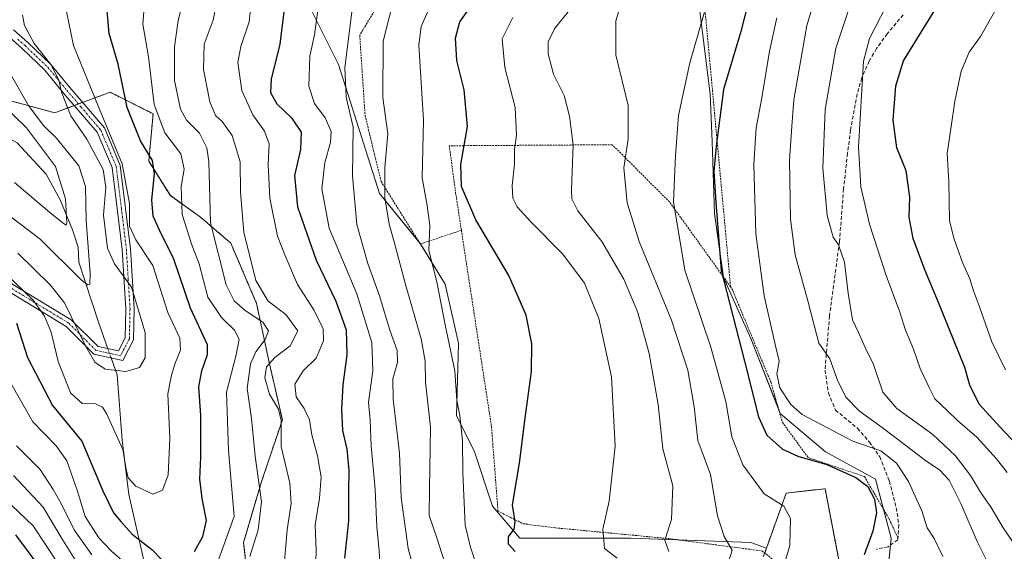
# Model space of a CAD drawing. Units: metres. Extents: x 623415 to 626839, y 4789704 to 4792074.
# Drawn here: x 624559 to 624827, y 4790760 to 4790904 of the extents above; entities that cross this region are included whole.
import ezdxf

# ---------------------------------------------------------------- set-up
doc = ezdxf.new("R2010")
doc.units = ezdxf.units.M
doc.header["$MEASUREMENT"] = 0
for name, pattern in [('TRAZO_Y_PUNTO', [1, 0.5, -0.25, 0, -0.25]), ('TRAZOS', [0.75, 0.5, -0.25]), ('TRAZOSX2', [1.5, 1, -0.5])]:
    doc.linetypes.add(name, pattern=pattern)
for name, color, linetype, lineweight in [('Alambrada', 19, 'TRAZOS', 0), ('Arbolado forestal', 92, 'TRAZOS', 0), ('Arbolado forestal CxS', 92, 'Continuous', 0), ('Camino', 19, 'Continuous', 0), ('Camino Cxs', 19, 'Continuous', 0), ('Camino eje', 39, 'TRAZO_Y_PUNTO', 13), ('Corriente natural lineal', 142, 'Continuous', 13), ('Corriente natural lineal oculto', 19, 'TRAZO_Y_PUNTO', 13), ('Curva de nivel maestra', 36, 'Continuous', 30), ('Curva de nivel normal', 36, 'Continuous', 0), ('Pastizal CxS', 92, 'Continuous', 0), ('Senda', 19, 'TRAZOSX2', 0)]:
    doc.layers.add(name, color=color, linetype=linetype, lineweight=lineweight)

# ---------------------------------------------------------------- blocks, each defined once
blk = doc.blocks.new('*U161')
at = {"layer": 'Curva de nivel normal', "color": 36, "linetype": 'Continuous', "lineweight": 0}
blk.add_polyline3d([(624670.92, 4790909.07, 495), (624668.04, 4790902.52, 495), (624667.4, 4790897.6, 495), (624668.62, 4790877.07, 495), (624668.3, 4790861.35, 495), (624669.59, 4790853.85, 495), (624670.32, 4790848.38, 495), (624670.12, 4790841.52, 495), (624672.22, 4790833, 495), (624674.55, 4790821.36, 495), (624677.17, 4790808.8, 495), (624677.72, 4790800.7, 495), (624678.49, 4790796.65, 495), (624679.28, 4790789.86, 495), (624679.32, 4790781.05, 495), (624680, 4790766.73, 495), (624681.4, 4790760.8, 495), (624683.05, 4790755.78, 495)], dxfattribs=at)
blk = doc.blocks.new('*U165')
at = {"layer": 'Curva de nivel normal', "color": 36, "linetype": 'Continuous', "lineweight": 0}
for points in [[(624556.89, 4790780.29, 465), (624564.95, 4790771.69, 465), (624570.06, 4790763.13, 465), (624574.2, 4790756.6, 465)], [(624630.31, 4790751.74, 465), (624631.44, 4790765.5, 465), (624632.58, 4790772.64, 465), (624632.18, 4790778.24, 465), (624629.81, 4790788.21, 465), (624629.87, 4790795.3, 465), (624629.15, 4790798.38, 465), (624626.67, 4790802.44, 465), (624625.39, 4790806.85, 465), (624625.84, 4790809.92, 465), (624628.14, 4790812.42, 465), (624632.26, 4790815.58, 465), (624634.41, 4790819.66, 465), (624631.15, 4790824.14, 465), (624626.27, 4790827.76, 465), (624622.91, 4790833.41, 465), (624619.65, 4790846.6, 465), (624618.75, 4790857.34, 465), (624618.68, 4790865.67, 465), (624616.51, 4790872.91, 465), (624613.81, 4790876.69, 465), (624611.98, 4790878.3, 465), (624610.38, 4790882.02, 465), (624608.66, 4790890.82, 465), (624608.83, 4790897.74, 465), (624611.28, 4790904.3, 465), (624612.99, 4790912.74, 465)]]:
    blk.add_polyline3d(points, dxfattribs=at)
blk = doc.blocks.new('*U173')
at = {"layer": 'Curva de nivel normal', "color": 36, "linetype": 'Continuous', "lineweight": 0}
for points in [[(624603.96, 4790912.74, 460), (624601.8, 4790904.18, 460), (624600.77, 4790897, 460), (624600.75, 4790887.86, 460), (624602.42, 4790880.06, 460), (624604.03, 4790877.06, 460), (624607.6, 4790873.49, 460), (624609.57, 4790869.52, 460), (624610.11, 4790865.8, 460), (624610.59, 4790849.13, 460), (624614.86, 4790832.18, 460), (624617.01, 4790827.85, 460), (624620.05, 4790825.24, 460), (624624.83, 4790822.04, 460), (624626.42, 4790819.68, 460), (624625.53, 4790817.33, 460), (624622.95, 4790814, 460), (624621.49, 4790810.74, 460), (624620.57, 4790803.98, 460), (624621.72, 4790795.79, 460), (624622.72, 4790785.52, 460), (624624.46, 4790773.15, 460), (624623.55, 4790765.49, 460), (624621.33, 4790758.24, 460)], [(624578.25, 4790758.66, 460), (624573.44, 4790765.51, 460), (624569.92, 4790772.66, 460), (624567.71, 4790776.53, 460), (624564.2, 4790781.93, 460), (624557.72, 4790788.38, 460)]]:
    blk.add_polyline3d(points, dxfattribs=at)
blk = doc.blocks.new('*U182')
at = {"layer": 'Curva de nivel normal', "color": 36, "linetype": 'Continuous', "lineweight": 0}
blk.add_polyline3d([(624764.89, 4790904.93, 530), (624762.95, 4790895.83, 530), (624760.85, 4790883.14, 530), (624759.25, 4790874.98, 530), (624758.65, 4790865.11, 530), (624759.15, 4790846.07, 530), (624761.47, 4790829.21, 530), (624764.54, 4790815.6, 530), (624765.52, 4790811.4, 530), (624764.93, 4790807.93, 530), (624765.7, 4790804.13, 530), (624768.74, 4790799.6, 530), (624771.83, 4790796.88, 530), (624785.59, 4790789.65, 530), (624793.25, 4790787.05, 530), (624797.51, 4790783.65, 530), (624800.79, 4790778.66, 530), (624804.44, 4790770.66, 530), (624805.9, 4790766.03, 530), (624807.78, 4790763.17, 530), (624810.19, 4790758.24, 530)], dxfattribs=at)
blk = doc.blocks.new('*U193')
at = {"layer": 'Curva de nivel normal', "color": 36, "linetype": 'Continuous', "lineweight": 0}
for points in [[(624554.45, 4790774.02, 470), (624562.26, 4790766.55, 470), (624569, 4790756.4, 470)], [(624639.22, 4790753.99, 470), (624639.38, 4790759.84, 470), (624639.14, 4790766.86, 470), (624640.31, 4790774.15, 470), (624640.7, 4790779.82, 470), (624639.74, 4790785.66, 470), (624638.24, 4790791.33, 470), (624637.56, 4790795.46, 470), (624636.14, 4790798.51, 470), (624633.96, 4790801.69, 470), (624633.6, 4790805.21, 470), (624635.87, 4790808.8, 470), (624639.38, 4790812.22, 470), (624641.42, 4790816.99, 470), (624641.28, 4790820.27, 470), (624638.79, 4790825.44, 470), (624634.32, 4790832.28, 470), (624630.8, 4790840.34, 470), (624628.82, 4790845.45, 470), (624626.73, 4790855.8, 470), (624626.33, 4790865.01, 470), (624626.62, 4790870.6, 470), (624625.3, 4790874.05, 470), (624622.1, 4790878.52, 470), (624619.09, 4790885.17, 470), (624618.04, 4790892.78, 470), (624618.82, 4790897.08, 470), (624621.15, 4790903.85, 470), (624622.21, 4790914.52, 470)]]:
    blk.add_polyline3d(points, dxfattribs=at)
blk = doc.blocks.new('*U195')
at = {"layer": 'Curva de nivel normal', "color": 36, "linetype": 'Continuous', "lineweight": 0}
blk.add_polyline3d([(624553.12, 4790882.06, 430), (624560.42, 4790874.94, 430), (624568.39, 4790864.4, 430), (624571.1, 4790855.64, 430), (624571.42, 4790849.1, 430), (624571.29, 4790848.45, 430), (624570.73, 4790848.78, 430), (624567.35, 4790851.47, 430), (624557.14, 4790860.06, 430)], dxfattribs=at)
blk = doc.blocks.new('*U201')
at = {"layer": 'Curva de nivel normal', "color": 36, "linetype": 'Continuous', "lineweight": 0}
for points in [[(624593.04, 4790914.62, 455), (624592.15, 4790903.2, 455), (624593.72, 4790894.34, 455), (624595.21, 4790881.34, 455), (624598.12, 4790873.64, 455), (624602.46, 4790867.87, 455), (624603.4, 4790863.67, 455), (624602.63, 4790859.01, 455), (624602.84, 4790851.37, 455), (624605.46, 4790843.1, 455), (624607.47, 4790837.9, 455), (624609.84, 4790828.87, 455), (624613.59, 4790823.28, 455), (624617.14, 4790819.9, 455), (624618.39, 4790817.42, 455), (624617.55, 4790813.11, 455), (624614.93, 4790803, 455), (624615.51, 4790787.08, 455), (624617.07, 4790769.14, 455), (624611.25, 4790753.1, 455)], [(624600.93, 4790744.64, 455), (624583.61, 4790759.68, 455), (624580.17, 4790763.29, 455), (624576.45, 4790769.14, 455), (624574.29, 4790776.33, 455), (624571.43, 4790784.33, 455), (624568.56, 4790788.38, 455), (624562.2, 4790794.89, 455), (624555.85, 4790806.06, 455)]]:
    blk.add_polyline3d(points, dxfattribs=at)
blk = doc.blocks.new('*U202')
at = {"layer": 'Curva de nivel normal', "color": 36, "linetype": 'Continuous', "lineweight": 0}
blk.add_polyline3d([(624746.14, 4790909.67, 520), (624741.2, 4790892.68, 520), (624738.12, 4790878.36, 520), (624737.33, 4790867.42, 520), (624736.77, 4790854.84, 520), (624739.85, 4790836.21, 520), (624746.96, 4790815.2, 520), (624751.02, 4790800.45, 520), (624752.63, 4790790.81, 520), (624755.67, 4790783.18, 520), (624761.5, 4790775.34, 520), (624766.81, 4790771.96, 520), (624768.68, 4790768.61, 520), (624768.45, 4790761.23, 520), (624766.45, 4790754.45, 520)], dxfattribs=at)
blk = doc.blocks.new('*U206')
at = {"layer": 'Curva de nivel normal', "color": 36, "linetype": 'Continuous', "lineweight": 0}
blk.add_polyline3d([(624829.54, 4790963.28, 545), (624818.36, 4790945.24, 545), (624814.46, 4790937.38, 545), (624811.14, 4790931.4, 545), (624804.94, 4790922.63, 545), (624796.22, 4790911.21, 545), (624790.14, 4790899.33, 545), (624788.5, 4790893.13, 545), (624787.16, 4790869.67, 545), (624787.83, 4790858.93, 545), (624790.17, 4790848.71, 545), (624794.68, 4790834.73, 545), (624798.42, 4790824.78, 545), (624799.99, 4790819.91, 545), (624802.18, 4790814.68, 545), (624803.94, 4790809.47, 545), (624806.44, 4790804.28, 545), (624807.98, 4790801.14, 545), (624811.3, 4790798.01, 545), (624814.18, 4790795.23, 545), (624819.39, 4790790.77, 545), (624824.76, 4790784.81, 545), (624827.72, 4790781.13, 545)], dxfattribs=at)
blk = doc.blocks.new('*U207')
at = {"layer": 'Curva de nivel normal', "color": 36, "linetype": 'Continuous', "lineweight": 0}
blk.add_polyline3d([(624559.37, 4790905.61, 440), (624559.93, 4790902.84, 440), (624562.55, 4790897.91, 440), (624567.09, 4790892.17, 440), (624569.29, 4790888.04, 440), (624570.02, 4790884.67, 440), (624572.54, 4790878.19, 440), (624576.88, 4790871.85, 440), (624581.3, 4790863.6, 440), (624582.07, 4790858.77, 440), (624581.46, 4790851.18, 440), (624582.53, 4790842.16, 440), (624584.39, 4790837.93, 440), (624589.07, 4790831.6, 440), (624592.74, 4790819.26, 440), (624592.77, 4790812.32, 440), (624591.22, 4790809.75, 440), (624587.51, 4790808.58, 440), (624581.87, 4790809.28, 440), (624579.04, 4790811.2, 440), (624576.64, 4790815.43, 440), (624570.78, 4790827.29, 440), (624566.88, 4790832.22, 440), (624558.12, 4790840.87, 440)], dxfattribs=at)
blk = doc.blocks.new('*U208')
at = {"layer": 'Curva de nivel normal', "color": 36, "linetype": 'Continuous', "lineweight": 0}
blk.add_polyline3d([(624555.28, 4790891.04, 435), (624560.95, 4790881.03, 435), (624564.96, 4790875.67, 435), (624568.59, 4790872.13, 435), (624574.72, 4790864.64, 435), (624576.55, 4790859, 435), (624576.71, 4790849.77, 435), (624577.79, 4790835.27, 435), (624577.67, 4790832.38, 435), (624577.12, 4790832.22, 435), (624575.36, 4790833.56, 435), (624564.05, 4790844.78, 435), (624552.75, 4790853.3, 435)], dxfattribs=at)
blk = doc.blocks.new('*U223')
at = {"layer": 'Curva de nivel normal', "color": 36, "linetype": 'Continuous', "lineweight": 0}
blk.add_polyline3d([(624722.41, 4790908.52, 515), (624721, 4790904.07, 515), (624721.04, 4790894.8, 515), (624724.39, 4790881.06, 515), (624724.36, 4790871.86, 515), (624723.25, 4790864.09, 515), (624724.15, 4790854.54, 515), (624727.41, 4790844.05, 515), (624736.2, 4790822.55, 515), (624740.64, 4790809.02, 515), (624742.39, 4790798.96, 515), (624743.41, 4790789.84, 515), (624746.88, 4790780.6, 515), (624748.76, 4790769.31, 515), (624750.59, 4790763.67, 515), (624752.74, 4790759.95, 515), (624751.83, 4790757.05, 515)], dxfattribs=at)
blk = doc.blocks.new('*U224')
at = {"layer": 'Curva de nivel normal', "color": 36, "linetype": 'Continuous', "lineweight": 0}
blk.add_polyline3d([(624570.68, 4790909.78, 445), (624573.28, 4790897.36, 445), (624580.07, 4790880.71, 445), (624586.56, 4790865.16, 445), (624588.5, 4790854.38, 445), (624588.5, 4790848.22, 445), (624590.28, 4790844.48, 445), (624594.86, 4790837.49, 445), (624598.97, 4790824.7, 445), (624602.26, 4790817.66, 445), (624602.39, 4790814.46, 445), (624600.93, 4790810.9, 445), (624599.98, 4790807.64, 445), (624598.94, 4790802.53, 445), (624599.53, 4790790.4, 445), (624599.05, 4790780.46, 445), (624597.52, 4790776.28, 445), (624594.9, 4790775.22, 445), (624590.26, 4790777.38, 445), (624588.19, 4790779.64, 445), (624587.58, 4790782.02, 445), (624586.67, 4790787.39, 445), (624582.28, 4790797.22, 445), (624581.12, 4790798.93, 445), (624579.22, 4790799.79, 445), (624575.62, 4790799.9, 445), (624572.42, 4790802.79, 445), (624569.08, 4790811.31, 445), (624567.21, 4790819.3, 445), (624565.32, 4790823.66, 445), (624562.23, 4790828.07, 445), (624554.56, 4790835.46, 445)], dxfattribs=at)
blk = doc.blocks.new('*U233')
at = {"layer": 'Curva de nivel normal', "color": 36, "linetype": 'Continuous', "lineweight": 0}
blk.add_polyline3d([(624775.69, 4790911.64, 535), (624773.09, 4790902.8, 535), (624769.53, 4790882.62, 535), (624768.98, 4790875.43, 535), (624768.41, 4790866.06, 535), (624768.64, 4790850.1, 535), (624769.92, 4790840.36, 535), (624773.33, 4790827.88, 535), (624776.35, 4790816.34, 535), (624779.34, 4790812.04, 535), (624781.42, 4790806.23, 535), (624783.7, 4790801.66, 535), (624787.46, 4790797.78, 535), (624793.61, 4790793.36, 535), (624805.41, 4790784.34, 535), (624809.37, 4790781.72, 535), (624811.85, 4790779.03, 535), (624815.06, 4790772.67, 535), (624819.5, 4790762.33, 535), (624823.48, 4790754.33, 535)], dxfattribs=at)
blk = doc.blocks.new('*U236')
at = {"layer": 'Curva de nivel normal', "color": 36, "linetype": 'Continuous', "lineweight": 0}
blk.add_polyline3d([(624709.25, 4790908.03, 510), (624704.51, 4790902.21, 510), (624702.58, 4790898.48, 510), (624702.62, 4790895.11, 510), (624704.02, 4790889.61, 510), (624706.99, 4790883.73, 510), (624708.4, 4790878.14, 510), (624709.43, 4790870.33, 510), (624708.98, 4790858.04, 510), (624709.07, 4790855.64, 510), (624710.72, 4790852.38, 510), (624717.25, 4790843.99, 510), (624723.19, 4790833.8, 510), (624727.03, 4790824.71, 510), (624730.1, 4790813.49, 510), (624732.54, 4790799.6, 510), (624733.86, 4790787.58, 510), (624736.59, 4790777.51, 510), (624736.21, 4790768.36, 510), (624734.43, 4790762.68, 510), (624735.52, 4790759.62, 510)], dxfattribs=at)
blk = doc.blocks.new('*U240')
at = {"layer": 'Curva de nivel normal', "color": 36, "linetype": 'Continuous', "lineweight": 0}
blk.add_polyline3d([(624649.23, 4790907.18, 485), (624647.19, 4790891.38, 485), (624647.6, 4790883.29, 485), (624649.51, 4790875.12, 485), (624649.27, 4790861.87, 485), (624650.48, 4790848.68, 485), (624653.44, 4790838, 485), (624656.62, 4790829.2, 485), (624659.48, 4790819.9, 485), (624661.44, 4790814.34, 485), (624661.51, 4790811.09, 485), (624660.27, 4790806.63, 485), (624660.39, 4790801.12, 485), (624662.07, 4790786.4, 485), (624662.55, 4790774.33, 485), (624664.42, 4790760.41, 485), (624666.85, 4790751.86, 485)], dxfattribs=at)
blk = doc.blocks.new('*U244')
at = {"layer": 'Curva de nivel normal', "color": 36, "linetype": 'Continuous', "lineweight": 0}
blk.add_polyline3d([(624785.52, 4790910.34, 540), (624780.95, 4790896.67, 540), (624778.05, 4790880, 540), (624777.46, 4790864, 540), (624778.65, 4790851.13, 540), (624780.28, 4790845.19, 540), (624781.74, 4790843.08, 540), (624783.37, 4790838.43, 540), (624784.32, 4790829.94, 540), (624785.54, 4790822.66, 540), (624787.13, 4790819.2, 540), (624788.96, 4790815.17, 540), (624791.26, 4790810.54, 540), (624793.79, 4790802.99, 540), (624797.63, 4790798.52, 540), (624807.43, 4790791.45, 540), (624813.61, 4790785.66, 540), (624817.68, 4790780.29, 540), (624820.4, 4790775.72, 540), (624823.31, 4790771.59, 540), (624826.63, 4790766.02, 540), (624833.17, 4790756.56, 540)], dxfattribs=at)
blk = doc.blocks.new('*U257')
at = {"layer": 'Curva de nivel maestra', "color": 36, "linetype": 'Continuous', "lineweight": 30}
for points in [[(624557.68, 4790821.76, 450), (624560.7, 4790812.43, 450), (624567.51, 4790799.33, 450), (624575.49, 4790789.69, 450), (624581.23, 4790776.12, 450), (624584.17, 4790770.11, 450), (624586.18, 4790767.8, 450), (624589.26, 4790764.33, 450), (624594.62, 4790760.15, 450), (624597.43, 4790757.28, 450)], [(624606.25, 4790759.57, 450), (624608.46, 4790763.66, 450), (624609.46, 4790768.08, 450), (624608.32, 4790773.99, 450), (624607.66, 4790779.33, 450), (624607.94, 4790785.3, 450), (624607.93, 4790796.59, 450), (624607.38, 4790804.42, 450), (624608.19, 4790808.81, 450), (624609.76, 4790813.2, 450), (624609.78, 4790815.88, 450), (624605.1, 4790825.83, 450), (624600.57, 4790839.23, 450), (624596.66, 4790847.06, 450), (624594.95, 4790850.95, 450), (624594.57, 4790855.32, 450), (624595.33, 4790862.4, 450), (624594.76, 4790866.03, 450), (624591.54, 4790871.39, 450), (624587.88, 4790880.48, 450), (624585.47, 4790892.32, 450), (624582.93, 4790900.67, 450), (624581.97, 4790912, 450)]]:
    blk.add_polyline3d(points, dxfattribs=at)
blk = doc.blocks.new('*U263')
at = {"layer": 'Curva de nivel maestra', "color": 36, "linetype": 'Continuous', "lineweight": 30}
blk.add_polyline3d([(624832.32, 4790786.58, 550), (624825.7, 4790793.59, 550), (624820.09, 4790799.71, 550), (624817.49, 4790804.86, 550), (624816.14, 4790809.66, 550), (624808.94, 4790827.44, 550), (624805.24, 4790836.29, 550), (624802.1, 4790844.81, 550), (624800.96, 4790850.68, 550), (624801.19, 4790856.1, 550), (624800.13, 4790863.24, 550), (624797.59, 4790869.5, 550), (624796.63, 4790877.02, 550), (624797.3, 4790886.4, 550), (624799.47, 4790893.24, 550), (624802.78, 4790898.67, 550), (624808.01, 4790907, 550), (624813.81, 4790913.67, 550), (624818.58, 4790919.67, 550), (624821.12, 4790925.15, 550), (624820.88, 4790928.59, 550), (624822.97, 4790934.15, 550), (624831.42, 4790949.01, 550)], dxfattribs=at)
blk = doc.blocks.new('*U265')
at = {"layer": 'Curva de nivel maestra', "color": 36, "linetype": 'Continuous', "lineweight": 30}
blk.add_polyline3d([(624693.58, 4790759.64, 500), (624691.81, 4790761.57, 500), (624691.79, 4790763.64, 500), (624693.38, 4790765.66, 500), (624693.61, 4790767.72, 500), (624692.87, 4790772.2, 500), (624694.91, 4790784.3, 500), (624696.24, 4790795.3, 500), (624698.05, 4790808.66, 500), (624698.12, 4790816.15, 500), (624696.57, 4790823.94, 500), (624691.89, 4790834.78, 500), (624682.85, 4790849.95, 500), (624678.95, 4790859, 500), (624678.78, 4790865, 500), (624680.59, 4790875.34, 500), (624679.7, 4790885.34, 500), (624677.73, 4790893.34, 500), (624677.33, 4790899.34, 500), (624678.57, 4790903.83, 500), (624681.96, 4790908.66, 500)], dxfattribs=at)
blk = doc.blocks.new('*U272')
at = {"layer": 'Curva de nivel maestra', "color": 36, "linetype": 'Continuous', "lineweight": 30}
for points in [[(624630.78, 4790907.96, 475), (624629.45, 4790897.74, 475), (624627.13, 4790888.18, 475), (624626.9, 4790884.56, 475), (624628.7, 4790881.52, 475), (624632.67, 4790877.7, 475), (624635.28, 4790873.8, 475), (624635.09, 4790869.04, 475), (624633.48, 4790861.96, 475), (624634.29, 4790853.48, 475), (624639.36, 4790838.9, 475), (624644.76, 4790827.78, 475), (624647.58, 4790819.94, 475), (624647.71, 4790813.12, 475), (624646.62, 4790804.95, 475), (624646.29, 4790798.35, 475), (624646.55, 4790792.56, 475), (624647.72, 4790787.44, 475), (624648.28, 4790781.72, 475), (624648.17, 4790775.75, 475), (624648.18, 4790767.91, 475), (624647.09, 4790757.82, 475)], [(624563.59, 4790755.94, 475), (624557.55, 4790764.1, 475)]]:
    blk.add_polyline3d(points, dxfattribs=at)

msp = doc.modelspace()

# ---------------------------------------------------------------- linework, layer by layer
at = {"layer": 'Alambrada', "color": 19, "linetype": 'TRAZOS', "lineweight": 0}
for points in [[(624752.31, 4790831.67, 532.54), (624745.04, 4790910.38, 519.64), (624742.12, 4790924.96, 516.61), (624724.15, 4790923.99, 511.28), (624662.92, 4790919.62, 489.49), (624651.26, 4790900.19, 487), (624652.71, 4790878.32, 487.24), (624657.08, 4790860.35, 489.87), (624667.77, 4790843.34, 494.93), (624678.95, 4790847.08, 500.04)], [(624752.31, 4790831.67, 532.54), (624735.65, 4790854.8, 519.91), (624720.08, 4790870.36, 518.95), (624675.66, 4790870.08, 505.4), (624677.39, 4790857.26, 499.59), (624678.95, 4790847.08, 500.04)], [(624678.95, 4790847.08, 500.04), (624687.16, 4790793.58, 498.92), (624688.93, 4790770.59, 503.59), (624695.8, 4790767.16, 500.68), (624704.59, 4790766.05, 505.89), (624735.46, 4790763.11, 515.76), (624760.84, 4790759.76, 526.37), (624777.98, 4790746.49, 531.66)], [(624752.31, 4790831.67, 532.54), (624752.69, 4790831.14, 532.91), (624763.28, 4790805.74, 529.91), (624766.42, 4790794.79, 535.74), (624773.42, 4790785.19, 532.69), (624788.78, 4790780, 530.23), (624795.51, 4790768.47, 527.36), (624797.89, 4790763.32, 527.61)]]:
    msp.add_polyline3d(points, dxfattribs=at)
at = {"layer": 'Arbolado forestal', "color": 92, "linetype": 'TRAZOS', "lineweight": 0}
for points in [[(624546.77, 4790884.83, 427.57), (624568.16, 4790879.06, 437.76), (624573.47, 4790881.04, 440.86), (624574.61, 4790881.46, 441.56), (624575.74, 4790881.89, 442.28), (624583.22, 4790884.67, 447.45), (624594.96, 4790878.8, 454.78), (624593.78, 4790865.89, 449.66), (624599.65, 4790856.5, 453.16), (624607.87, 4790850.63, 458.49), (624616.09, 4790843.59, 462.65), (624623.13, 4790827.16, 462.22), (624626.65, 4790810.73, 464.89), (624630.17, 4790795.47, 465.05), (624624.52, 4790778.69, 460.07), (624619.59, 4790762.03, 458.09), (624621.44, 4790745.99, 460.68)], [(624762.1, 4790760.55, 517.85), (624767.49, 4790775.52, 520.68), (624778.06, 4790776.7, 522.58), (624781.71, 4790757.74, 524.1), (624782.32, 4790754.59, 524.26), (624793.23, 4790751.94, 525.56), (624794.85, 4790751.54, 525.73)], [(624761.6, 4790759.17, 517.71), (624762.1, 4790760.55, 517.85)]]:
    msp.add_polyline3d(points, dxfattribs=at)
at = {"layer": 'Arbolado forestal CxS', "color": 92, "linetype": 'Continuous', "lineweight": 0}
for points in [[(624546.77, 4790884.83, 427.57), (624568.16, 4790879.06, 437.76), (624583.22, 4790884.67, 447.45), (624594.96, 4790878.8, 454.78), (624593.78, 4790865.89, 449.66), (624599.65, 4790856.5, 453.16), (624607.87, 4790850.63, 458.49), (624616.09, 4790843.59, 462.65), (624623.13, 4790827.16, 462.22), (624626.65, 4790810.73, 464.89), (624630.17, 4790795.47, 465.05), (624624.52, 4790778.69, 460.07), (624619.59, 4790762.03, 458.09), (624621.44, 4790745.99, 460.68)], [(624761.23, 4790758.13, 517.62), (624762.1, 4790760.55, 517.85), (624767.49, 4790775.52, 520.68), (624778.06, 4790776.69, 522.58), (624782.32, 4790754.59, 524.26)]]:
    msp.add_polyline3d(points, dxfattribs=at)
at = {"layer": 'Camino', "color": 19, "linetype": 'Continuous', "lineweight": 0}
for points in [[(624556.93, 4790901.64, 437.99), (624560.82, 4790898.21, 439.52), (624567.07, 4790892.21, 439.96), (624572.3, 4790885.91, 441.19), (624579.98, 4790876.94, 443.81), (624581.66, 4790874.98, 444.18), (624586.01, 4790864.72, 443.35), (624588.8, 4790842.01, 443.37), (624589.79, 4790825.65, 439.48), (624589.62, 4790817.24, 438.67), (624586.7, 4790811.62, 439.08), (624578.81, 4790813.31, 439.66), (624571.24, 4790820.9, 442.29), (624554.69, 4790830.93, 448.52)], [(624555.58, 4790833.05, 447.06), (624572.66, 4790822.7, 441.32), (624579.95, 4790815.39, 438.72), (624585.48, 4790814.21, 438.52), (624587.36, 4790817.82, 437.83), (624587.52, 4790825.6, 438.57), (624586.53, 4790841.8, 442.5), (624583.8, 4790864.12, 441.42), (624579.7, 4790873.77, 441.92), (624570.56, 4790884.44, 439.98), (624565.41, 4790890.66, 439), (624559.28, 4790896.53, 438.28), (624555.15, 4790900.18, 437.25)]]:
    msp.add_polyline3d(points, dxfattribs=at)
at = {"layer": 'Camino Cxs', "color": 19, "linetype": 'Continuous', "lineweight": 0}
for points in [[(624556.93, 4790901.64, 437.99), (624560.82, 4790898.21, 439.52), (624567.07, 4790892.21, 439.96), (624572.3, 4790885.91, 441.19), (624579.98, 4790876.94, 443.81), (624581.66, 4790874.98, 444.18), (624586.01, 4790864.72, 443.35), (624588.8, 4790842.01, 443.37), (624589.79, 4790825.65, 439.48), (624589.62, 4790817.24, 438.67), (624586.7, 4790811.62, 439.08), (624578.81, 4790813.31, 439.66), (624571.24, 4790820.9, 442.29), (624554.69, 4790830.93, 448.52)], [(624555.58, 4790833.05, 447.06), (624572.66, 4790822.7, 441.32), (624579.95, 4790815.39, 438.72), (624585.48, 4790814.21, 438.52), (624587.36, 4790817.82, 437.83), (624587.52, 4790825.6, 438.57), (624586.53, 4790841.8, 442.5), (624583.8, 4790864.12, 441.42), (624579.7, 4790873.77, 441.92), (624570.56, 4790884.44, 439.98), (624565.41, 4790890.66, 439), (624559.28, 4790896.53, 438.28), (624555.15, 4790900.18, 437.25)]]:
    msp.add_polyline3d(points, dxfattribs=at)
at = {"layer": 'Camino eje', "color": 39, "linetype": 'TRAZO_Y_PUNTO', "lineweight": 13}
msp.add_polyline3d([(624558.11, 4790899.09, 438.53), (624560.05, 4790897.37, 438.9), (624563.12, 4790894.44, 439.06), (624566.24, 4790891.44, 439.44), (624568.86, 4790888.29, 440.12), (624571.43, 4790885.18, 440.49), (624575.27, 4790880.69, 441.73), (624580.68, 4790874.38, 443.05), (624582.86, 4790869.25, 442.17), (624584.91, 4790864.42, 442.37), (624586.3, 4790853.07, 443.01), (624587.67, 4790841.91, 442.93), (624588.16, 4790833.81, 440.42), (624588.66, 4790825.63, 439.02), (624588.49, 4790817.53, 438.27), (624587.55, 4790815.73, 438.33), (624586.09, 4790812.92, 438.82), (624582.15, 4790813.76, 438.72), (624579.38, 4790814.35, 439.21), (624571.95, 4790821.8, 441.84), (624555.14, 4790831.99, 447.77)], dxfattribs=at)
at = {"layer": 'Corriente natural lineal', "color": 142, "linetype": 'Continuous', "lineweight": 13}
for points in [[(624582.64, 4790814.82, 438.39), (624580.18, 4790821.77, 437.41), (624574.69, 4790838.39, 438.62), (624574.55, 4790842.49, 437.76), (624572.97, 4790847.19, 434.27), (624569.66, 4790855.35, 428.63), (624565.8, 4790862.38, 427.33), (624557.92, 4790870.84, 426.52), (624551.22, 4790874.53, 425.74), (624541.19, 4790881.09, 422.46), (624531.31, 4790889.29, 419.73), (624522.83, 4790902.49, 415.52), (624511.04, 4790909.95, 413.9), (624509.46, 4790917.18, 410.17)], [(624663.53, 4790718.05, 466.16), (624643.56, 4790718.39, 463.92), (624635.33, 4790718.81, 460.18), (624630.67, 4790719.69, 459.61), (624621.6, 4790722.6, 458.77), (624614.28, 4790725.93, 458.66), (624610.28, 4790728.48, 459.05), (624606.56, 4790731.6, 458.98), (624603.08, 4790735.43, 458.4), (624599.6, 4790740.16, 457.62), (624596.87, 4790744.53, 456.4), (624594.72, 4790748.93, 454.85), (624593.33, 4790753.15, 452.9), (624588.33, 4790775.1, 446.54), (624586.53, 4790789.94, 445.48), (624585.15, 4790807.74, 439.93), (624583.54, 4790812.3, 439.02)]]:
    msp.add_polyline3d(points, dxfattribs=at)
at = {"layer": 'Corriente natural lineal oculto', "color": 19, "linetype": 'TRAZO_Y_PUNTO', "lineweight": 13}
msp.add_polyline3d([(624583.54, 4790812.3, 439.02), (624582.64, 4790814.82, 438.39)], dxfattribs=at)
at = {"layer": 'Curva de nivel maestra', "color": 36, "linetype": 'Continuous', "lineweight": 30}
msp.add_polyline3d([(624758.41, 4790914.1, 525), (624755.14, 4790901.2, 525), (624750.42, 4790885.38, 525), (624748.36, 4790870.01, 525), (624747.76, 4790863.17, 525), (624748.32, 4790854.66, 525), (624749.7, 4790836.08, 525), (624756.13, 4790811.43, 525), (624759.9, 4790796.3, 525), (624762.17, 4790791.3, 525), (624766.42, 4790787.5, 525), (624770.64, 4790785.56, 525), (624778.52, 4790783.27, 525), (624786.44, 4790779.73, 525), (624789.74, 4790777.28, 525), (624791.5, 4790773.86, 525), (624792.08, 4790770.14, 525), (624791.11, 4790765.15, 525), (624788.75, 4790758.69, 525)], dxfattribs=at)
at = {"layer": 'Curva de nivel normal', "color": 36, "linetype": 'Continuous', "lineweight": 0}
for points in [[(624831.73, 4790922.47, 555), (624824.66, 4790907.33, 555), (624820.44, 4790899.86, 555), (624817.36, 4790895.59, 555), (624815.15, 4790890.36, 555), (624813.42, 4790882.26, 555), (624812.44, 4790875.34, 555), (624811.29, 4790868, 555), (624811.74, 4790860.34, 555), (624811.92, 4790849.67, 555), (624813.23, 4790844.66, 555), (624815.48, 4790838.3, 555), (624817.48, 4790833.88, 555), (624818.51, 4790830.57, 555), (624820.16, 4790826.25, 555), (624823.48, 4790816.69, 555), (624827.2, 4790809.03, 555)], [(624661.11, 4790912.3, 490), (624657.63, 4790898.52, 490), (624657.56, 4790883.21, 490), (624658.87, 4790873.34, 490), (624658.09, 4790864.16, 490), (624658.08, 4790855.87, 490), (624659.24, 4790848.71, 490), (624660.68, 4790843.94, 490), (624663.71, 4790832.32, 490), (624668.02, 4790817.47, 490), (624669.12, 4790811.4, 490), (624669.22, 4790805.67, 490), (624670.53, 4790793.47, 490), (624670.3, 4790776.56, 490), (624670.13, 4790769.41, 490), (624672.23, 4790763.29, 490), (624675.2, 4790754.26, 490)], [(624639.93, 4790907.64, 480), (624638.95, 4790900.31, 480), (624637.65, 4790894.46, 480), (624637.37, 4790886.27, 480), (624638.96, 4790881.58, 480), (624641.82, 4790877.67, 480), (624643.45, 4790874, 480), (624643.32, 4790871, 480), (624641.78, 4790865.5, 480), (624640.9, 4790858.34, 480), (624642.96, 4790847.63, 480), (624650.49, 4790829.77, 480), (624654.56, 4790816.48, 480), (624654.84, 4790808.82, 480), (624653.61, 4790800.26, 480), (624654.13, 4790795.23, 480), (624654.4, 4790788.36, 480), (624655.5, 4790776.47, 480), (624655.93, 4790766.36, 480), (624656.59, 4790759.83, 480), (624656.83, 4790754.69, 480)], [(624721.43, 4790757.81, 505), (624717.96, 4790760.39, 505), (624717.52, 4790765.66, 505), (624719.22, 4790773.33, 505), (624720.82, 4790788.33, 505), (624719.84, 4790807.12, 505), (624716.41, 4790823.02, 505), (624712.51, 4790832.64, 505), (624706.62, 4790840.6, 505), (624697.92, 4790849.35, 505), (624694.13, 4790853.49, 505), (624693.01, 4790855.82, 505), (624692.79, 4790859.29, 505), (624693.43, 4790865.1, 505), (624693.45, 4790869.16, 505), (624694, 4790872.93, 505), (624693.64, 4790880.52, 505), (624690.82, 4790891.42, 505), (624690.08, 4790899.17, 505), (624692.94, 4790904.98, 505)]]:
    msp.add_polyline3d(points, dxfattribs=at)
at = {"layer": 'Pastizal CxS', "color": 92, "linetype": 'Continuous', "lineweight": 0}
for points in [[(624794.85, 4790751.54, 525.73), (624796.08, 4790763.27, 526.4), (624791.76, 4790779.31, 526.33), (624778.18, 4790786.72, 526.42), (624765.84, 4790797.21, 528.08), (624757.82, 4790817.57, 526.65), (624750.41, 4790834.23, 525.47), (624747.95, 4790851.51, 524.5), (624747.33, 4790871.26, 523.9), (624746.71, 4790884.22, 522.77), (624741.16, 4790929.27, 514.19)], [(624741.16, 4790929.27, 514.19), (624746.71, 4790884.22, 522.77), (624747.33, 4790871.26, 523.9), (624747.95, 4790851.51, 524.5), (624750.41, 4790834.23, 525.47), (624757.82, 4790817.57, 526.65), (624765.84, 4790797.21, 528.08), (624778.18, 4790786.72, 526.42), (624791.76, 4790779.31, 526.33), (624796.08, 4790763.27, 526.4), (624794.85, 4790751.54, 525.73)], [(624794.85, 4790751.54, 525.73), (624795.88, 4790761.35, 526.33), (624796.08, 4790763.27, 526.4), (624793.97, 4790771.11, 525.95), (624791.76, 4790779.31, 526.33), (624778.18, 4790786.72, 526.42), (624765.84, 4790797.21, 528.08), (624765.42, 4790798.29, 528.13), (624757.82, 4790817.57, 526.65), (624750.41, 4790834.24, 525.47), (624750.4, 4790834.32, 525.46), (624747.94, 4790851.51, 524.5), (624747.33, 4790871.26, 523.9), (624746.71, 4790884.22, 522.77), (624741.69, 4790924.94, 515.65)], [(624631.93, 4790919.39, 474.21), (624645.5, 4790892.24, 483.87), (624656.61, 4790857.07, 488.85), (624667.72, 4790843.49, 494.01), (624674.51, 4790832.38, 495.7), (624678.21, 4790816.34, 495.71), (624677.6, 4790796.59, 493.68), (624682.53, 4790786.72, 496.1), (624687.47, 4790771.91, 498.56), (624694.87, 4790763.27, 500.12), (624711.54, 4790763.27, 502.95), (624725.11, 4790763.27, 507.33), (624757.82, 4790762.03, 516.72), (624762.1, 4790760.55, 517.85), (624761.23, 4790758.13, 517.62)], [(624782.32, 4790754.59, 524.26), (624778.06, 4790776.69, 522.58), (624767.49, 4790775.52, 520.68), (624762.1, 4790760.55, 517.85), (624757.82, 4790762.03, 516.72), (624725.11, 4790763.27, 507.33), (624711.54, 4790763.27, 502.95), (624694.87, 4790763.27, 500.12), (624687.47, 4790771.91, 498.56), (624682.53, 4790786.72, 496.1), (624677.6, 4790796.59, 493.68), (624678.21, 4790816.34, 495.71), (624674.51, 4790832.38, 495.7), (624667.72, 4790843.49, 494.01), (624656.61, 4790857.07, 488.85), (624645.5, 4790892.24, 483.87), (624631.93, 4790919.39, 474.21)], [(624631.93, 4790919.39, 474.21), (624645.5, 4790892.24, 483.87), (624656.61, 4790857.07, 488.85), (624667.53, 4790843.73, 493.91), (624667.72, 4790843.49, 494.01), (624667.8, 4790843.35, 494.02), (624674.51, 4790832.38, 495.7), (624678.21, 4790816.34, 495.71), (624677.59, 4790796.59, 493.68), (624682.53, 4790786.72, 496.1), (624687.47, 4790771.91, 498.56), (624694.87, 4790763.27, 500.13), (624711.54, 4790763.27, 502.95), (624725.11, 4790763.27, 507.33), (624737.93, 4790762.78, 510.59), (624757.82, 4790762.03, 516.72), (624762.1, 4790760.55, 517.85)], [(624621.44, 4790745.99, 460.68), (624619.59, 4790762.03, 458.09), (624624.52, 4790778.69, 460.07), (624630.17, 4790795.47, 465.05), (624626.65, 4790810.73, 464.89), (624623.13, 4790827.16, 462.22), (624616.09, 4790843.59, 462.65), (624607.87, 4790850.63, 458.49), (624599.65, 4790856.5, 453.16), (624593.78, 4790865.89, 449.66), (624594.96, 4790878.8, 454.78), (624583.22, 4790884.67, 447.45), (624568.16, 4790879.06, 437.76), (624546.77, 4790884.83, 427.57)], [(624546.77, 4790884.83, 427.57), (624568.16, 4790879.06, 437.76), (624573.47, 4790881.04, 440.86), (624574.61, 4790881.46, 441.56), (624575.74, 4790881.89, 442.28), (624583.22, 4790884.67, 447.45), (624594.96, 4790878.8, 454.78), (624593.78, 4790865.89, 449.66), (624599.65, 4790856.5, 453.16), (624607.87, 4790850.63, 458.49), (624616.09, 4790843.59, 462.65), (624623.13, 4790827.16, 462.22), (624626.65, 4790810.73, 464.89), (624630.17, 4790795.47, 465.05), (624624.52, 4790778.69, 460.07), (624619.59, 4790762.03, 458.09), (624621.44, 4790745.99, 460.68)], [(624762.1, 4790760.55, 517.85), (624767.49, 4790775.52, 520.68), (624778.06, 4790776.7, 522.58), (624781.71, 4790757.74, 524.1), (624782.32, 4790754.59, 524.26), (624793.23, 4790751.94, 525.56), (624794.85, 4790751.54, 525.73)], [(624761.6, 4790759.17, 517.71), (624762.1, 4790760.55, 517.85)]]:
    msp.add_polyline3d(points, dxfattribs=at)
at = {"layer": 'Senda', "color": 19, "linetype": 'TRAZOSX2', "lineweight": 0}
msp.add_polyline3d([(624799.34, 4790905.72, 546.89), (624794.99, 4790900.56, 546.14), (624792.08, 4790896.56, 545.59), (624790.08, 4790893.16, 544.99), (624788.06, 4790888.57, 545.24), (624786.82, 4790884.17, 544.53), (624785.01, 4790874.34, 543.56), (624784.19, 4790868.05, 543.12), (624783.1, 4790858.35, 542.83), (624781.98, 4790843.94, 540.2), (624779.27, 4790823.76, 536.36), (624778.04, 4790808.99, 534.58), (624778.98, 4790802.72, 533.65), (624780.9, 4790798.11, 532.4), (624786.89, 4790793.16, 531.34), (624790.15, 4790789.41, 530.38), (624792.99, 4790785.39, 529.44), (624795.59, 4790778.73, 527.92), (624797.47, 4790771.48, 527.65), (624798.18, 4790766.84, 526.9), (624797.86, 4790762.78, 526.75), (624795.26, 4790760.9, 526.17), (624792.03, 4790760.22, 525.4)], dxfattribs=at)

# ---------------------------------------------------------------- block references
at = {"layer": 'Curva de nivel maestra', "color": 36, "linetype": 'Continuous', "lineweight": 30}
for name in ['*U263', '*U272', '*U265', '*U257']:
    msp.add_blockref(name, (0, 0), dxfattribs=at)
at = {"layer": 'Curva de nivel normal', "color": 36, "linetype": 'Continuous', "lineweight": 0}
for name in ['*U202', '*U182', '*U233', '*U244', '*U206', '*U193', '*U240', '*U161', '*U236', '*U223', '*U208', '*U207', '*U224', '*U201', '*U195', '*U173', '*U165']:
    msp.add_blockref(name, (0, 0), dxfattribs=at)

doc.saveas('drawing.dxf')
